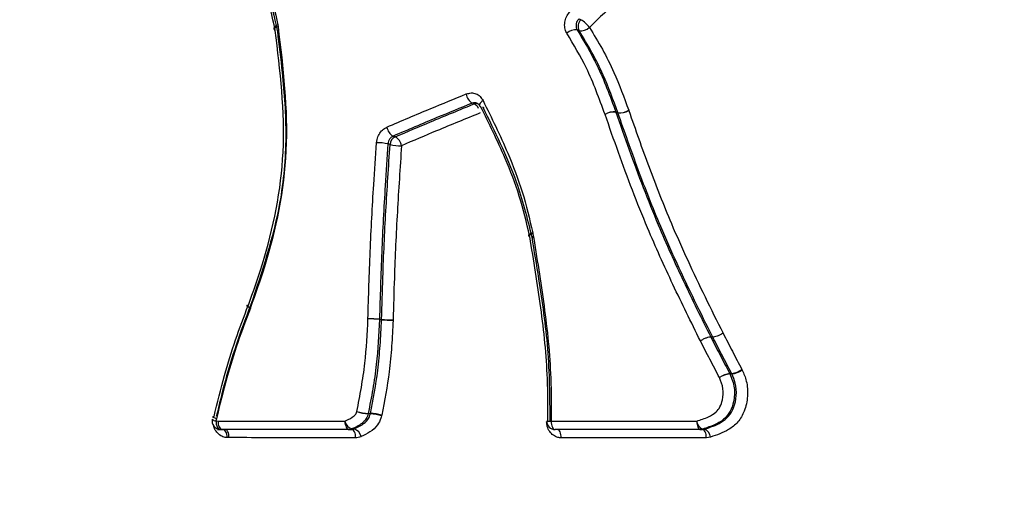
# Model space of a CAD drawing. Units: millimetres. Extents: x -3908 to 4504, y -4057 to 7477.
# Drawn here: x 418 to 442, y 5372 to 5384 of the extents above; entities that cross this region are included whole.
import ezdxf

# ---------------------------------------------------------------- set-up
doc = ezdxf.new("R2010")
doc.units = ezdxf.units.MM

msp = doc.modelspace()

# ---------------------------------------------------------------- linework, layer by layer
at = {"color": 7, "linetype": 'Continuous', "lineweight": 25}
for p, q in [((424.507, 5383.456), (424.513, 5383.43)), ((424.602, 5383.541), (424.608, 5383.5)), ((432.643, 5381.469), (432.69, 5381.453)), ((432.691, 5381.449), (432.645, 5381.465)), ((432.691, 5381.449), (432.69, 5381.453)), ((432.948, 5381.509), (432.95, 5381.502)), ((430.566, 5378.531), (430.57, 5378.51)), ((430.665, 5378.595), (430.671, 5378.565)), ((423.869, 5376.865), (423.866, 5376.858)), ((423.953, 5376.81), (423.949, 5376.8)), ((427.02, 5376.534), (427.07, 5376.529)), ((427.07, 5376.523), (427.02, 5376.528)), ((427.07, 5376.523), (427.07, 5376.529)), ((427.344, 5376.519), (427.343, 5376.507)), ((434.946, 5376.109), (434.901, 5376.112)), ((435.352, 5375.243), (435.397, 5375.242)), ((435.402, 5375.232), (435.357, 5375.234)), ((435.402, 5375.232), (435.397, 5375.242)), ((435.641, 5375.341), (435.65, 5375.322)), ((426.802, 5374.283), (426.752, 5374.283)), ((426.754, 5374.293), (426.804, 5374.293)), ((426.802, 5374.283), (426.804, 5374.293)), ((423.142, 5374.165), (423.131, 5374.112)), ((423.131, 5374.112), (423.177, 5374.111)), ((427.074, 5374.251), (427.07, 5374.231)), ((426.304, 5373.907), (426.355, 5373.908)), ((426.366, 5373.922), (426.417, 5373.923)), ((434.661, 5373.909), (434.658, 5373.909)), ((434.661, 5373.909), (434.707, 5373.911)), ((434.703, 5373.911), (434.753, 5373.919)), ((434.707, 5373.917), (434.753, 5373.919)), ((423.444, 5373.716), (423.398, 5373.717)), ((434.894, 5373.73), (434.795, 5373.714))]:
    msp.add_line(p, q, dxfattribs=at)
at = {"color": 7, "linetype": 'Continuous', "lineweight": 25, "flags": 128}
for points in [[(431.765, 5383.687), (431.788, 5383.677), (431.812, 5383.666)], [(424.602, 5383.541), (424.571, 5383.527), (424.545, 5383.511), (424.526, 5383.496), (424.513, 5383.48), (424.508, 5383.465), (424.509, 5383.456)], [(424.608, 5383.5), (424.577, 5383.49), (424.551, 5383.478), (424.531, 5383.466), (424.518, 5383.454), (424.512, 5383.441), (424.512, 5383.436)], [(431.769, 5383.403), (431.745, 5383.414), (431.745, 5383.414), (431.722, 5383.424)], [(424.591, 5383.391), (424.608, 5383.382), (424.617, 5383.372)], [(429.276, 5381.662), (429.251, 5381.67), (429.227, 5381.678)], [(429.484, 5381.741), (429.455, 5381.72), (429.432, 5381.697), (429.414, 5381.676), (429.403, 5381.655), (429.398, 5381.637), (429.401, 5381.621), (429.402, 5381.619)], [(429.402, 5381.619), (429.41, 5381.609), (429.426, 5381.601)], [(429.5, 5381.565), (429.491, 5381.576), (429.475, 5381.585)], [(427.346, 5380.893), (427.371, 5380.886), (427.396, 5380.878)], [(427.273, 5380.694), (427.247, 5380.701), (427.222, 5380.708)], [(430.665, 5378.595), (430.634, 5378.583), (430.607, 5378.571), (430.587, 5378.559), (430.573, 5378.547), (430.567, 5378.537), (430.567, 5378.531)], [(430.567, 5378.531), (430.568, 5378.528), (430.576, 5378.521), (430.592, 5378.516)], [(430.671, 5378.565), (430.639, 5378.556), (430.612, 5378.546), (430.591, 5378.536), (430.577, 5378.527), (430.57, 5378.519), (430.57, 5378.514)], [(430.57, 5378.514), (430.571, 5378.511), (430.579, 5378.505), (430.595, 5378.501)], [(430.665, 5378.492), (430.664, 5378.495), (430.655, 5378.502), (430.64, 5378.507)], [(430.668, 5378.478), (430.667, 5378.481), (430.658, 5378.487), (430.643, 5378.492)], [(423.867, 5376.86), (423.871, 5376.863), (423.882, 5376.865), (423.899, 5376.865)], [(423.949, 5376.8), (423.921, 5376.814), (423.898, 5376.828), (423.881, 5376.84), (423.87, 5376.85), (423.867, 5376.858), (423.867, 5376.86)], [(423.869, 5376.865), (423.873, 5376.869), (423.883, 5376.871), (423.901, 5376.87)], [(423.952, 5376.859), (423.969, 5376.858), (423.973, 5376.859)], [(423.954, 5376.864), (423.971, 5376.863), (423.975, 5376.864)], [(423.131, 5374.112), (423.133, 5374.072), (423.139, 5374.035), (423.149, 5374), (423.162, 5373.97), (423.178, 5373.945), (423.197, 5373.927), (423.217, 5373.916), (423.238, 5373.913)], [(426.198, 5374.106), (426.2, 5374.067), (426.206, 5374.029), (426.216, 5373.995), (426.228, 5373.965), (426.244, 5373.94), (426.262, 5373.922), (426.281, 5373.911), (426.301, 5373.907)], [(431.104, 5374.105), (431.106, 5374.066), (431.111, 5374.028), (431.12, 5373.994), (431.132, 5373.963), (431.147, 5373.939), (431.164, 5373.92), (431.182, 5373.909), (431.2, 5373.906)], [(434.566, 5374.108), (434.567, 5374.069), (434.573, 5374.031), (434.581, 5373.997), (434.593, 5373.967), (434.607, 5373.942), (434.623, 5373.924), (434.64, 5373.913), (434.658, 5373.909)], [(423.398, 5373.717), (423.396, 5373.755), (423.39, 5373.793), (423.38, 5373.827), (423.366, 5373.857), (423.35, 5373.881), (423.332, 5373.899), (423.312, 5373.91), (423.291, 5373.914)], [(426.455, 5373.71), (426.453, 5373.749), (426.447, 5373.787), (426.438, 5373.821), (426.425, 5373.851), (426.409, 5373.875), (426.391, 5373.893), (426.372, 5373.904), (426.352, 5373.908)], [(431.345, 5373.71), (431.343, 5373.748), (431.337, 5373.786), (431.328, 5373.82), (431.316, 5373.85), (431.301, 5373.874), (431.285, 5373.892), (431.267, 5373.903), (431.248, 5373.907)], [(434.795, 5373.714), (434.793, 5373.753), (434.788, 5373.79), (434.779, 5373.824), (434.768, 5373.854), (434.754, 5373.878), (434.738, 5373.896), (434.721, 5373.907), (434.703, 5373.911)]]:
    msp.add_lwpolyline(points, dxfattribs=at)
at = {"color": 7, "linetype": 'Continuous', "lineweight": 25}
for centre, radius, start, end in [((431.961, 5383.507), 0.218, 133.0327, 208.3784), ((431.483, 5383.103), 0.652, 35.7173, 59.7082), ((424.546, 5383.47), 0.0395, 199.5135, 256.7109), ((424.547, 5383.447), 0.0367, 196.9333, 259.2372), ((424.579, 5383.373), 0.0388, 18.0675, 77.1685), ((431.685, 5383.129), 0.297, 82.8177, 134.1951), ((431.807, 5383.696), 0.295, 262.5525, 314.1364), ((429.402, 5381.948), 0.322, 189.2147, 237.0008), ((429.336, 5381.515), 0.159, 83.1042, 112.4532), ((429.177, 5381.469), 0.216, 23.3825, 62.7928), ((429.465, 5381.55), 0.0382, 336.9534, 24.3701), ((432.598, 5381.062), 0.409, 83.6232, 121.3118), ((432.595, 5381.047), 0.421, 83.2773, 119.9608), ((432.462, 5381.402), 0.193, 19.0511, 20.2242), ((432.737, 5381.856), 0.406, 263.4151, 301.2963), ((432.742, 5381.864), 0.418, 263.077, 299.9469), ((427.507, 5381.163), 0.315, 190.2885, 239.2126), ((427.49, 5380.682), 0.218, 115.4436, 176.7974), ((427.237, 5380.609), 0.313, 10.4344, 59.4255), ((426.96, 5379.508), 1.229, 77.6559, 90.4728), ((427.535, 5381.893), 1.228, 257.6505, 270.4577), ((430.644, 5378.482), 0.0243, 288.0386, 350.1285), ((423.98, 5376.942), 0.135, 214.6756, 258.3234), ((426.759, 5373.073), 3.471, 85.685, 90.2089), ((426.561, 5371.043), 5.504, 85.2185, 88.0719), ((426.788, 5376.54), 0.232, 357.0453, 358.5845), ((427.331, 5379.985), 3.466, 265.6798, 270.2038), ((427.53, 5382.034), 5.53, 265.2298, 268.0651), ((435.431, 5374.701), 0.548, 98.3101, 126.178), ((435.434, 5374.633), 0.606, 97.3011, 122.5403), ((435.17, 5375.147), 0.206, 24.807, 27.8041), ((435.321, 5375.778), 0.542, 278.0824, 306.1824), ((435.328, 5375.827), 0.6, 277.0928, 302.5479), ((426.833, 5375.665), 1.374, 255.2651, 266.6921), ((426.831, 5375.391), 1.111, 251.7923, 265.9209), ((426.53, 5374.335), 0.227, 346.8081, 349.3639), ((426.727, 5373.188), 1.098, 71.7806, 86.0472), ((426.729, 5372.937), 1.358, 75.2578, 86.7956), ((423.237, 5374.113), 0.2, 167.5794, 269.8197), ((423.142, 5374.245), 0.134, 221.9401, 265.2591), ((426.443, 5374.16), 0.25, 192.4731, 252.2034), ((431.199, 5374.106), 0.2, 179.7632, 270.0259), ((431.018, 5373.865), 0.242, 88.5892, 94.3854), ((431.093, 5376.515), 2.411, 267.7818, 270.2639), ((431.077, 5374.373), 0.265, 268.7602, 274.0535), ((431.079, 5373.929), 0.181, 84.5649, 91.1943), ((434.796, 5374.132), 0.232, 185.8773, 247.4123), ((426.301, 5374.058), 0.151, 270.1046, 295.6158), ((426.342, 5373.685), 0.249, 12.6463, 72.4365), ((434.656, 5374.109), 0.2, 270, 271.4541), ((434.657, 5374.069), 0.16, 271.4733, 288.2001), ((434.665, 5373.705), 0.231, 6.0543, 67.6242)]:
    msp.add_arc(centre, radius, start, end, dxfattribs=at)
for points, knots in [([(372.626, 5443.145), (372.409, 5442.674), (371.407, 5440.494), (369.852, 5436.54), (368.078, 5431.281), (366.652, 5425.995), (365.564, 5420.716), (364.819, 5415.46), (364.412, 5410.248), (364.342, 5405.095), (364.601, 5400.016), (365.184, 5395.027), (366.084, 5390.14), (367.292, 5385.368), (368.801, 5380.725), (370.603, 5376.221), (372.687, 5371.869), (375.045, 5367.68), (377.666, 5363.664), (380.542, 5359.832), (383.661, 5356.193), (387.015, 5352.754), (390.595, 5349.523), (394.393, 5346.507), (398.4, 5343.712), (402.611, 5341.144), (407.017, 5338.809), (411.613, 5336.713), (416.391, 5334.863), (421.343, 5333.264), (426.46, 5331.924), (431.73, 5330.849), (437.14, 5330.045), (442.673, 5329.515), (448.311, 5329.264), (454.034, 5329.291), (459.82, 5329.597), (465.647, 5330.178), (471.494, 5331.031), (477.34, 5332.147), (483.169, 5333.522), (488.964, 5335.147), (494.709, 5337.016), (500.393, 5339.122), (506.001, 5341.457), (511.522, 5344.015), (516.944, 5346.789), (522.255, 5349.774), (527.443, 5352.964), (532.496, 5356.352), (537.403, 5359.934), (542.151, 5363.704), (546.727, 5367.657), (551.118, 5371.787), (555.311, 5376.089), (559.29, 5380.554), (563.039, 5385.176), (566.543, 5389.942), (569.776, 5394.843), (572.734, 5399.825), (574.454, 5403.23), (575.306, 5404.917)], [0, 0, 0, 0, 0.004944, 0.022879, 0.040711, 0.058339, 0.075742, 0.092908, 0.109838, 0.126537, 0.143019, 0.159301, 0.175406, 0.191355, 0.207172, 0.222882, 0.238509, 0.254079, 0.269613, 0.285132, 0.300661, 0.316227, 0.331856, 0.347574, 0.363407, 0.37938, 0.395517, 0.411837, 0.428358, 0.445091, 0.462041, 0.479203, 0.496566, 0.514108, 0.531802, 0.549615, 0.567515, 0.585469, 0.603449, 0.621427, 0.639391, 0.657334, 0.675252, 0.693146, 0.711023, 0.728888, 0.746751, 0.764621, 0.782508, 0.800419, 0.818365, 0.836357, 0.8544, 0.872502, 0.890664, 0.908884, 0.927154, 0.945461, 0.963772, 0.982057, 1, 1, 1, 1]), ([(424.537, 5383.431), (424.47, 5383.74), (424.265, 5384.683), (423.801, 5386.198), (423.342, 5387.331), (423.11, 5387.902)], [0, 0, 0, 0, 0.1938113, 0.5930269, 1, 1, 1, 1]), ([(423.161, 5387.873), (423.271, 5387.599), (423.606, 5386.766), (424.155, 5385.323), (424.443, 5384.051), (424.588, 5383.411)], [0, 0, 0, 0, 0.195682, 0.595134, 1, 1, 1, 1]), ([(423.169, 5388.065), (423.401, 5387.488), (423.862, 5386.342), (424.329, 5384.809), (424.535, 5383.852), (424.602, 5383.541)], [0, 0, 0, 0, 0.405626, 0.806607, 1, 1, 1, 1]), ([(435.691, 5387.319), (435.216, 5386.763), (434.271, 5385.656), (433, 5384.428), (432.25, 5383.711), (432.013, 5383.484)], [0, 0, 0, 0, 0.407893, 0.812752, 1, 1, 1, 1]), ([(431.478, 5383.342), (431.47, 5383.356), (431.443, 5383.405), (431.419, 5383.505), (431.428, 5383.639), (431.476, 5383.769), (431.535, 5383.837), (431.564, 5383.87)], [0, 0, 0, 0, 0.086695, 0.315043, 0.54348, 0.771845, 1, 1, 1, 1]), ([(431.765, 5383.687), (431.75, 5383.67), (431.721, 5383.637), (431.697, 5383.572), (431.692, 5383.505), (431.704, 5383.455), (431.718, 5383.43), (431.722, 5383.424)], [0, 0, 0, 0, 0.228324, 0.456643, 0.684954, 0.913265, 1, 1, 1, 1]), ([(423.901, 5376.87), (424.014, 5377.186), (424.431, 5378.35), (424.883, 5380.618), (424.658, 5382.452), (424.54, 5383.411)], [0, 0, 0, 0, 0.151176, 0.5564752, 1, 1, 1, 1]), ([(424.608, 5383.5), (424.726, 5382.523), (424.953, 5380.643), (424.492, 5378.325), (424.067, 5377.131), (423.953, 5376.81)], [0, 0, 0, 0, 0.442223, 0.850142, 1, 1, 1, 1]), ([(431.722, 5383.424), (431.886, 5383.15), (432.152, 5382.709), (432.435, 5382.037), (432.574, 5381.657), (432.643, 5381.469)], [0, 0, 0, 0, 0.451318, 0.727452, 1, 1, 1, 1]), ([(432.69, 5381.453), (432.58, 5381.756), (432.399, 5382.251), (432.078, 5382.894), (431.873, 5383.232), (431.769, 5383.403)], [0, 0, 0, 0, 0.438027, 0.716047, 1, 1, 1, 1]), ([(432.013, 5383.484), (432.118, 5383.312), (432.327, 5382.968), (432.652, 5382.317), (432.836, 5381.815), (432.948, 5381.509)], [0, 0, 0, 0, 0.282829, 0.563856, 1, 1, 1, 1]), ([(424.591, 5383.391), (424.631, 5383.064), (424.731, 5382.244), (424.832, 5380.882), (424.666, 5378.975), (424.224, 5377.666), (423.954, 5376.864)], [0, 0, 0, 0, 0.1535265, 0.384584, 0.6230673, 1, 1, 1, 1]), ([(432.385, 5381.412), (432.316, 5381.599), (432.179, 5381.974), (431.901, 5382.638), (431.64, 5383.072), (431.478, 5383.342)], [0, 0, 0, 0, 0.275151, 0.549163, 1, 1, 1, 1]), ([(427.197, 5381.107), (427.371, 5381.182), (427.717, 5381.331), (428.345, 5381.596), (428.802, 5381.782), (429.084, 5381.897)], [0, 0, 0, 0, 0.277105, 0.554188, 1, 1, 1, 1]), ([(429.084, 5381.897), (429.123, 5381.908), (429.201, 5381.931), (429.316, 5381.908), (429.418, 5381.846), (429.462, 5381.776), (429.484, 5381.741)], [0, 0, 0, 0, 0.248156, 0.498573, 0.749155, 1, 1, 1, 1]), ([(429.227, 5381.678), (428.946, 5381.564), (428.49, 5381.379), (427.864, 5381.115), (427.519, 5380.967), (427.346, 5380.893)], [0, 0, 0, 0, 0.445883, 0.722751, 1, 1, 1, 1]), ([(427.396, 5380.878), (427.675, 5380.998), (428.126, 5381.191), (428.753, 5381.45), (429.101, 5381.591), (429.276, 5381.662)], [0, 0, 0, 0, 0.447357, 0.723855, 1, 1, 1, 1]), ([(429.334, 5381.682), (429.318, 5381.686), (429.283, 5381.695), (429.246, 5381.684), (429.227, 5381.678)], [0, 0, 0, 0, 0.46659, 1, 1, 1, 1]), ([(429.334, 5381.681), (429.338, 5381.68), (429.358, 5381.677), (429.381, 5381.658), (429.395, 5381.627), (429.4, 5381.618)], [0, 0, 0, 0, 0.166722, 0.754227, 1, 1, 1, 1]), ([(430.592, 5378.516), (430.516, 5378.836), (430.366, 5379.474), (429.966, 5380.506), (429.627, 5381.193), (429.426, 5381.601)], [0, 0, 0, 0, 0.289481, 0.578093, 1, 1, 1, 1]), ([(429.475, 5381.585), (429.616, 5381.298), (429.9, 5380.723), (430.338, 5379.719), (430.53, 5378.948), (430.64, 5378.507)], [0, 0, 0, 0, 0.297149, 0.597851, 1, 1, 1, 1]), ([(429.484, 5381.741), (429.686, 5381.328), (430.029, 5380.629), (430.435, 5379.575), (430.588, 5378.922), (430.665, 5378.595)], [0, 0, 0, 0, 0.419146, 0.709724, 1, 1, 1, 1]), ([(429.418, 5381.445), (429.244, 5381.375), (428.897, 5381.235), (428.272, 5380.977), (427.823, 5380.784), (427.545, 5380.665)], [0, 0, 0, 0, 0.2763, 0.552579, 1, 1, 1, 1]), ([(434.655, 5376.017), (434.654, 5376.018), (434.432, 5376.464), (433.994, 5377.355), (433.322, 5378.843), (432.805, 5380.206), (432.49, 5381.11), (432.385, 5381.412)], [0, 0, 0, 0, 0.000307, 0.25271, 0.504746, 0.834942, 1, 1, 1, 1]), ([(432.645, 5381.465), (432.749, 5381.165), (433.062, 5380.268), (433.576, 5378.916), (434.244, 5377.439), (434.679, 5376.555), (434.901, 5376.112), (434.901, 5376.112)], [0, 0, 0, 0, 0.165406, 0.495389, 0.74715, 0.99999, 1, 1, 1, 1]), ([(434.946, 5376.109), (434.946, 5376.109), (434.801, 5376.399), (434.369, 5377.271), (433.756, 5378.59), (433.167, 5380.091), (432.85, 5380.997), (432.691, 5381.449)], [0, 0, 0, 0, 0.00001, 0.166042, 0.499136, 0.749737, 1, 1, 1, 1]), ([(432.95, 5381.502), (433.108, 5381.052), (433.424, 5380.153), (434.009, 5378.664), (434.617, 5377.356), (435.048, 5376.491), (435.192, 5376.203)], [0, 0, 0, 0, 0.2506753, 0.5009827, 0.8338923, 1, 1, 1, 1]), ([(426.95, 5380.737), (426.953, 5380.762), (426.961, 5380.831), (427.006, 5380.939), (427.088, 5381.046), (427.161, 5381.087), (427.197, 5381.107)], [0, 0, 0, 0, 0.157142, 0.438363, 0.719331, 1, 1, 1, 1]), ([(427.346, 5380.893), (427.328, 5380.883), (427.292, 5380.862), (427.25, 5380.809), (427.228, 5380.755), (427.224, 5380.721), (427.222, 5380.708)], [0, 0, 0, 0, 0.281011, 0.562022, 0.84303, 1, 1, 1, 1]), ([(426.746, 5376.544), (426.762, 5377.078), (426.794, 5378.146), (426.867, 5379.543), (426.927, 5380.405), (426.95, 5380.737)], [0, 0, 0, 0, 0.380971, 0.761469, 1, 1, 1, 1]), ([(427.222, 5380.708), (427.2, 5380.378), (427.14, 5379.52), (427.068, 5378.129), (427.036, 5377.066), (427.02, 5376.534)], [0, 0, 0, 0, 0.238531, 0.619029, 1, 1, 1, 1]), ([(427.07, 5376.529), (427.08, 5376.862), (427.104, 5377.725), (427.167, 5379.115), (427.237, 5380.167), (427.273, 5380.694)], [0, 0, 0, 0, 0.239095, 0.619311, 1, 1, 1, 1]), ([(427.545, 5380.665), (427.51, 5380.141), (427.439, 5379.094), (427.377, 5377.71), (427.353, 5376.851), (427.344, 5376.519)], [0, 0, 0, 0, 0.380689, 0.760905, 1, 1, 1, 1]), ([(431.024, 5374.107), (431.025, 5374.444), (431.029, 5375.349), (430.871, 5376.824), (430.688, 5377.938), (430.595, 5378.501)], [0, 0, 0, 0, 0.2267249, 0.6090755, 1, 1, 1, 1]), ([(430.643, 5378.492), (430.697, 5378.16), (430.839, 5377.282), (431.057, 5375.826), (431.067, 5374.684), (431.072, 5374.108)], [0, 0, 0, 0, 0.230525, 0.611742, 1, 1, 1, 1]), ([(430.671, 5378.565), (430.764, 5377.996), (430.949, 5376.866), (431.109, 5375.368), (431.105, 5374.447), (431.104, 5374.105)], [0, 0, 0, 0, 0.388796, 0.773021, 1, 1, 1, 1]), ([(423.085, 5374.217), (423.085, 5374.217), (423.163, 5374.545), (423.313, 5375.16), (423.589, 5376.043), (423.796, 5376.591), (423.899, 5376.865)], [0, 0, 0, 0, 0.000021, 0.36502, 0.68341, 1, 1, 1, 1]), ([(423.952, 5376.859), (423.834, 5376.547), (423.614, 5375.962), (423.346, 5375.079), (423.207, 5374.505), (423.138, 5374.217), (423.138, 5374.217)], [0, 0, 0, 0, 0.36152, 0.679018, 0.999979, 1, 1, 1, 1]), ([(423.949, 5376.8), (423.847, 5376.526), (423.642, 5375.98), (423.367, 5375.103), (423.221, 5374.492), (423.142, 5374.165)], [0, 0, 0, 0, 0.317925, 0.635028, 1, 1, 1, 1]), ([(426.483, 5374.336), (426.52, 5374.527), (426.592, 5374.908), (426.703, 5375.642), (426.729, 5376.19), (426.746, 5376.544)], [0, 0, 0, 0, 0.26263, 0.5243257, 1, 1, 1, 1]), ([(427.02, 5376.528), (427.003, 5376.17), (426.976, 5375.614), (426.864, 5374.871), (426.79, 5374.485), (426.754, 5374.293)], [0, 0, 0, 0, 0.475213, 0.739412, 1, 1, 1, 1]), ([(426.804, 5374.293), (426.87, 5374.633), (426.973, 5375.167), (427.04, 5375.916), (427.06, 5376.319), (427.07, 5376.523)], [0, 0, 0, 0, 0.461909, 0.728138, 1, 1, 1, 1]), ([(427.343, 5376.507), (427.333, 5376.302), (427.313, 5375.894), (427.245, 5375.136), (427.14, 5374.594), (427.074, 5374.251)], [0, 0, 0, 0, 0.269856, 0.538654, 1, 1, 1, 1]), ([(435.192, 5376.203), (435.266, 5376.059), (435.414, 5375.771), (435.565, 5375.484), (435.641, 5375.341)], [0, 0, 0, 0, 0.500025, 1, 1, 1, 1]), ([(435.108, 5375.144), (435.031, 5375.289), (434.879, 5375.58), (434.729, 5375.872), (434.655, 5376.017)], [0, 0, 0, 0, 0.500025, 1, 1, 1, 1]), ([(434.901, 5376.112), (434.901, 5376.112), (434.975, 5375.967), (435.124, 5375.677), (435.276, 5375.388), (435.352, 5375.243)], [0, 0, 0, 0, 0.000059, 0.499972, 1, 1, 1, 1]), ([(435.397, 5375.242), (435.321, 5375.386), (435.169, 5375.675), (435.02, 5375.964), (434.946, 5376.109), (434.946, 5376.109)], [0, 0, 0, 0, 0.499972, 0.999941, 1, 1, 1, 1]), ([(435.357, 5375.234), (435.399, 5375.125), (435.481, 5374.913), (435.457, 5374.594), (435.374, 5374.342), (435.224, 5374.147), (434.992, 5374.011), (434.808, 5373.951), (434.707, 5373.917)], [0, 0, 0, 0, 0.195881, 0.381476, 0.516749, 0.641025, 0.802724, 1, 1, 1, 1]), ([(434.753, 5373.919), (434.888, 5373.962), (435.095, 5374.029), (435.335, 5374.213), (435.463, 5374.439), (435.518, 5374.714), (435.503, 5374.999), (435.433, 5375.16), (435.402, 5375.232)], [0, 0, 0, 0, 0.26391, 0.401767, 0.535532, 0.700478, 0.867398, 1, 1, 1, 1]), ([(435.65, 5375.322), (435.687, 5375.237), (435.77, 5375.042), (435.788, 5374.698), (435.719, 5374.357), (435.558, 5374.075), (435.276, 5373.856), (435.041, 5373.778), (434.894, 5373.73)], [0, 0, 0, 0, 0.131647, 0.301894, 0.470444, 0.615699, 0.760117, 1, 1, 1, 1]), ([(434.566, 5374.108), (434.66, 5374.139), (434.821, 5374.192), (435.015, 5374.301), (435.129, 5374.448), (435.19, 5374.639), (435.209, 5374.889), (435.142, 5375.057), (435.108, 5375.144)], [0, 0, 0, 0, 0.229874, 0.39064, 0.497198, 0.623572, 0.805905, 1, 1, 1, 1]), ([(426.198, 5374.106), (426.209, 5374.111), (426.285, 5374.148), (426.38, 5374.195), (426.465, 5374.278), (426.478, 5374.319), (426.483, 5374.336)], [0, 0, 0, 0, 0.09505, 0.6924, 0.869416, 1, 1, 1, 1]), ([(426.752, 5374.283), (426.739, 5374.244), (426.712, 5374.162), (426.591, 5374.034), (426.466, 5373.97), (426.377, 5373.927), (426.366, 5373.922)], [0, 0, 0, 0, 0.208812, 0.43261, 0.931892, 1, 1, 1, 1]), ([(426.417, 5373.923), (426.481, 5373.953), (426.598, 5374.009), (426.733, 5374.119), (426.787, 5374.222), (426.799, 5374.271), (426.802, 5374.283)], [0, 0, 0, 0, 0.406366, 0.741914, 0.937359, 1, 1, 1, 1]), ([(423.177, 5374.111), (423.612, 5374.11), (424.33, 5374.108), (425.338, 5374.107), (425.911, 5374.106), (426.198, 5374.106)], [0, 0, 0, 0, 0.434377, 0.717189, 1, 1, 1, 1]), ([(427.07, 5374.231), (427.065, 5374.214), (427.046, 5374.137), (426.968, 5373.988), (426.798, 5373.842), (426.656, 5373.774), (426.585, 5373.74)], [0, 0, 0, 0, 0.0701988, 0.3086666, 0.6562221, 1, 1, 1, 1]), ([(431.345, 5373.71), (431.318, 5373.712), (431.252, 5373.717), (431.152, 5373.766), (431.064, 5373.856), (431.006, 5373.969), (430.999, 5374.051), (430.996, 5374.088)], [0, 0, 0, 0, 0.151314, 0.373443, 0.595361, 0.817064, 1, 1, 1, 1]), ([(431.104, 5374.105), (431.531, 5374.105), (432.385, 5374.106), (433.54, 5374.107), (434.268, 5374.108), (434.566, 5374.108)], [0, 0, 0, 0, 0.37204, 0.744044, 1, 1, 1, 1]), ([(423.398, 5373.717), (423.383, 5373.717), (423.329, 5373.72), (423.24, 5373.755), (423.149, 5373.837), (423.093, 5373.923), (423.082, 5373.981), (423.079, 5373.996)], [0, 0, 0, 0, 0.111016, 0.378714, 0.6462, 0.913411, 1, 1, 1, 1]), ([(423.168, 5373.913), (423.183, 5373.913), (423.244, 5373.913), (423.305, 5373.912), (423.351, 5373.912)], [0, 0, 0, 0, 0.250134, 1, 1, 1, 1]), ([(426.301, 5373.907), (426.015, 5373.907), (425.443, 5373.907), (424.435, 5373.909), (423.718, 5373.911), (423.283, 5373.913)], [0, 0, 0, 0, 0.282812, 0.565623, 1, 1, 1, 1]), ([(426.352, 5373.908), (426.372, 5373.91), (426.394, 5373.912), (426.414, 5373.921), (426.417, 5373.923)], [0, 0, 0, 0, 0.871448, 1, 1, 1, 1]), ([(434.658, 5373.909), (434.361, 5373.909), (433.633, 5373.908), (432.479, 5373.907), (431.627, 5373.906), (431.2, 5373.906)], [0, 0, 0, 0, 0.255955, 0.627959, 1, 1, 1, 1]), ([(426.455, 5373.71), (426.017, 5373.711), (425.293, 5373.711), (424.29, 5373.714), (423.726, 5373.715), (423.444, 5373.716)], [0, 0, 0, 0, 0.4341724, 0.7171048, 1, 1, 1, 1]), ([(426.585, 5373.74), (426.58, 5373.737), (426.539, 5373.719), (426.494, 5373.714), (426.455, 5373.71)], [0, 0, 0, 0, 0.128518, 1, 1, 1, 1]), ([(434.795, 5373.714), (434.365, 5373.713), (433.505, 5373.712), (432.356, 5373.71), (431.638, 5373.71), (431.345, 5373.71)], [0, 0, 0, 0, 0.371958, 0.74388, 1, 1, 1, 1])]:
    msp.add_open_spline(points, degree=3, knots=knots, dxfattribs=at)
for points in [[(435.192, 5376.203), (435.17, 5376.189), (435.127, 5376.163), (435.055, 5376.131), (434.989, 5376.11), (434.96, 5376.109), (434.946, 5376.109)], [(434.901, 5376.112), (434.886, 5376.112), (434.858, 5376.11), (434.792, 5376.089), (434.72, 5376.057), (434.676, 5376.031), (434.655, 5376.017)], [(423.142, 5374.165), (423.123, 5374.172), (423.083, 5374.185), (423.053, 5374.202), (423.051, 5374.214), (423.074, 5374.216), (423.085, 5374.217)], [(423.177, 5374.111), (423.178, 5374.085), (423.181, 5374.033), (423.206, 5373.967), (423.241, 5373.921), (423.269, 5373.915), (423.283, 5373.913)], [(423.444, 5373.716), (423.442, 5373.742), (423.438, 5373.795), (423.414, 5373.86), (423.378, 5373.905), (423.351, 5373.911), (423.337, 5373.913)]]:
    msp.add_open_spline(points, degree=3, dxfattribs=at)

doc.saveas('drawing.dxf')
